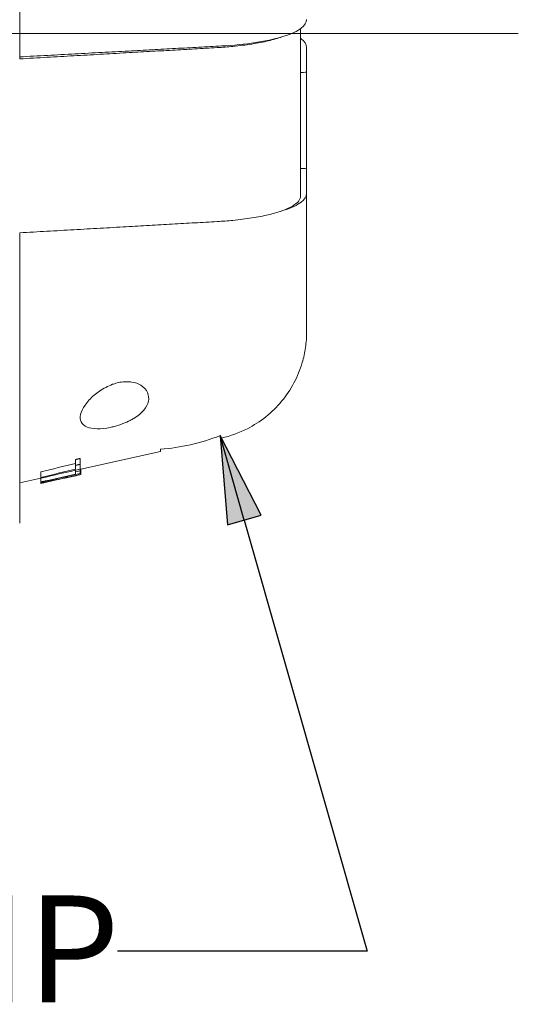
# Paper-space layout 'Layout1' of a CAD drawing. Units: inches. Extents: x 3.3 to 19.7, y 2.7 to 13.
# Drawn here: x 11.2 to 11.7, y 6.5 to 7.6 of the extents above; entities that cross this region are included whole.
import ezdxf

# ---------------------------------------------------------------- set-up
doc = ezdxf.new("R2010")
doc.units = ezdxf.units.IN
doc.header["$MEASUREMENT"] = 0
doc.layers.add('Symbol (ANSI)', color=7, linetype='Continuous', lineweight=25)
doc.layers.add('Visible Narrow (ANSI)', color=7, linetype='Continuous', lineweight=18)
doc.layers.add('Viewport1ForCustomObjects_0', color=7, linetype='Continuous')
doc.layers.add('Viewport2ForCustomObjects_0', color=7, linetype='Continuous')
doc.styles.get("Standard").update_dxf_attribs({"font": 'tahoma.ttf'})

# ---------------------------------------------------------------- blocks, each defined once
blk = doc.blocks.new('CustomObjectsInViewport2_0')
at = {"layer": 'Visible Narrow (ANSI)'}
for p, q in [((-10001.2024, -10001.9588), (-10001.2024, -10000.8963)), ((-10001.5733, -10001.9018), (-10000.0838, -10001.9018)), ((-10000.5725, -10001.9018), (-10000.5725, -10001.8911)), ((-10000.5725, -10002.2671), (-10000.5725, -10001.9018)), ((-10000.5587, -10001.9328), (-10000.5587, -10001.9887)), ((-10000.5587, -10002.2053), (-10000.5587, -10001.9887)), ((-10000.5587, -10002.2053), (-10000.5587, -10002.2612)), ((-10000.5587, -10002.5717), (-10000.5587, -10002.2612)), ((-10001.2024, -10003.0011), (-10001.2024, -10002.3493)), ((-10000.7525, -10002.8046), (-10000.7525, -10002.8106)), ((-10000.75, -10002.81), (-10000.7525, -10002.8106)), ((-10000.8864, -10002.8403), (-10001.0652, -10002.8799)), ((-10000.8864, -10002.8352), (-10000.8864, -10002.8403)), ((-10001.0771, -10002.8582), (-10001.0771, -10002.8713)), ((-10001.0666, -10002.8557), (-10001.0666, -10002.8687)), ((-10001.0771, -10002.8801), (-10001.0771, -10002.8713)), ((-10001.0771, -10002.8821), (-10001.0771, -10002.8861)), ((-10001.0666, -10002.8837), (-10001.0771, -10002.8861)), ((-10001.0666, -10002.8687), (-10001.0666, -10002.8796)), ((-10001.0666, -10002.8796), (-10001.0666, -10002.8837)), ((-10001.0666, -10002.8837), (-10001.0666, -10002.8895)), ((-10001.0652, -10002.8799), (-10001.0652, -10002.892)), ((-10001.1551, -10002.8998), (-10001.2024, -10002.9103)), ((-10001.1551, -10002.8856), (-10001.1551, -10002.8983)), ((-10001.1551, -10002.9002), (-10001.1551, -10002.8983)), ((-10001.1551, -10002.9002), (-10001.1551, -10002.9086)), ((-10001.0771, -10002.8909), (-10001.0771, -10002.8861)), ((-10001.0653, -10002.892), (-10001.076, -10002.8944)), ((-10001.07, -10002.8902), (-10001.07, -10002.8928)), ((-10001.1551, -10002.9095), (-10001.1551, -10002.9086)), ((-10001.1551, -10002.9095), (-10001.1551, -10002.9114)), ((-10001.1551, -10002.9117), (-10001.1551, -10002.9114))]:
    blk.add_line(p, q, dxfattribs=at)
at = {"layer": 'Visible Narrow (ANSI)', "extrusion": (0, 0, -1)}
for centre, major_axis, ratio, start_param, end_param in [((-9992.7661, -10010.7036), (38.1364, 0), 0.233445, 4.506235, 4.506604), ((-9992.7639, -9993.4864), (-38.1472, -0.0003), 0.233484, 4.918177, 4.918546), ((-10001.1553, -10001.7646), (-0.409, 1.0376), 0.704773, 3.149993, 3.239039), ((-10029.8906, -9886.6772), (-122.9159, 0.003), 0.972375, 4.475747, 4.4764), ((-10030.9784, -9882.0597), (-127.8003, 0.0017), 0.972373, 4.476218, 4.476846), ((-10049.8002, -9799.9446), (-214.3245, 0.0007), 0.972371, 4.483047, 4.483421)]:
    blk.add_ellipse(centre, major_axis=major_axis, ratio=ratio, start_param=start_param, end_param=end_param, dxfattribs=at)
at = {"layer": 'Visible Narrow (ANSI)'}
for centre, major_axis, ratio, start_param, end_param in [((-10000.7571, -10001.8478), (0.3759, 0.9537), 0.704773, 3.482854, 3.570471), ((-10032.8535, -9873.8608), (136.4382, -0.0047), 0.972378, 4.946893, 4.94756), ((-10053.5627, -9783.4749), (231.679, 0.0155), 0.972354, 4.940506, 4.940899)]:
    blk.add_ellipse(centre, major_axis=major_axis, ratio=ratio, start_param=start_param, end_param=end_param, dxfattribs=at)
for points, knots in [([(-10000.5587, -10001.8707), (-10000.5587, -10001.8772), (-10000.5627, -10001.8837), (-10000.5795, -10001.8965), (-10000.5927, -10001.9026), (-10000.6275, -10001.9137), (-10000.649, -10001.9185), (-10000.697, -10001.9258), (-10000.7228, -10001.9284), (-10000.75, -10001.9299)], [-0.8719371, -0.8719371, -0.8719371, -0.8719371, -0.6606599, -0.6606599, -0.4371146, -0.4371146, -0.2125556, -0.2125556, 0, 0, 0, 0]), ([(-10000.7596, -10001.9335), (-10000.7471, -10001.9328), (-10000.7349, -10001.9319), (-10000.7101, -10001.9294), (-10000.6954, -10001.9276), (-10000.6682, -10001.9233), (-10000.6555, -10001.9208), (-10000.6341, -10001.9158), (-10000.6234, -10001.9127), (-10000.6142, -10001.9095), (-10000.6142, -10001.9095), (-10000.6142, -10001.9095)], [0.1371741, 0.1371741, 0.1371741, 0.1371741, 0.2277249, 0.2277249, 0.3427959, 0.3427959, 0.4578669, 0.4578669, 0.5748972, 0.5748972, 0.5749311, 0.5749311, 0.5749311, 0.5749311]), ([(-10000.5587, -10001.9328), (-10000.5587, -10001.9263), (-10000.5627, -10001.9198), (-10000.5714, -10001.9132), (-10000.572, -10001.9128), (-10000.5725, -10001.9124)], [-0.871937, -0.871937, -0.871937, -0.871937, -0.6606389, -0.6606389, -0.6473378, -0.6473378, -0.6473378, -0.6473378]), ([(-10000.6142, -10002.2999), (-10000.6129, -10002.2995), (-10000.6115, -10002.2991), (-10000.5928, -10002.2932), (-10000.5796, -10002.287), (-10000.5628, -10002.2742), (-10000.5587, -10002.2677), (-10000.5587, -10002.2612)], [-0.4535118, -0.4535118, -0.4535118, -0.4535118, -0.4365257, -0.4365257, -0.2121223, -0.2121223, 0, 0, 0, 0]), ([(-10000.5725, -10002.2671), (-10000.5725, -10002.2707), (-10000.574, -10002.2747), (-10000.5805, -10002.2826), (-10000.5856, -10002.2865), (-10000.5973, -10002.2932), (-10000.605, -10002.2967), (-10000.6234, -10002.3032), (-10000.6341, -10002.3062), (-10000.6555, -10002.3113), (-10000.6682, -10002.3138), (-10000.6954, -10002.3181), (-10000.7101, -10002.3199), (-10000.7349, -10002.3224), (-10000.7471, -10002.3233), (-10000.7596, -10002.324)], [-0.9315437, -0.9315437, -0.9315437, -0.9315437, -0.8117356, -0.8117356, -0.6919275, -0.6919275, -0.5748972, -0.5748972, -0.4578669, -0.4578669, -0.3427959, -0.3427959, -0.2277249, -0.2277249, -0.1371741, -0.1371741, -0.1371741, -0.1371741]), ([(-10000.5587, -10002.5717), (-10000.5587, -10002.5834), (-10000.5596, -10002.5952), (-10000.5629, -10002.6183), (-10000.5654, -10002.6296), (-10000.5733, -10002.6564), (-10000.5796, -10002.6718), (-10000.5951, -10002.7009), (-10000.6043, -10002.7148), (-10000.6254, -10002.7402), (-10000.6373, -10002.7518), (-10000.663, -10002.7725), (-10000.677, -10002.7815), (-10000.71, -10002.7984), (-10000.7298, -10002.8055), (-10000.75, -10002.81)], [0, 0, 0, 0, 0.0895339, 0.0895339, 0.1772309, 0.1772309, 0.3028518, 0.3028518, 0.4284727, 0.4284727, 0.5540936, 0.5540936, 0.6797145, 0.6797145, 0.8371896, 0.8371896, 0.8371896, 0.8371896]), ([(-10000.9546, -10002.7704), (-10000.9517, -10002.7688), (-10000.949, -10002.7673), (-10000.9375, -10002.7602), (-10000.9298, -10002.7538), (-10000.9187, -10002.7406), (-10000.9153, -10002.7338), (-10000.9124, -10002.7211), (-10000.9129, -10002.7142), (-10000.9185, -10002.7014), (-10000.9237, -10002.6955), (-10000.9362, -10002.688), (-10000.9431, -10002.6854), (-10000.9552, -10002.6836), (-10000.9595, -10002.6833), (-10000.9684, -10002.6836), (-10000.973, -10002.6841), (-10000.9775, -10002.6849), (-10000.9816, -10002.6857), (-10000.9858, -10002.6867), (-10000.9898, -10002.688)], [0.8316179, 0.8316179, 0.8316179, 0.8316179, 0.8592914, 0.8592914, 0.9586536, 0.9586536, 1.0580157, 1.0580157, 1.1590269, 1.1590269, 1.260038, 1.260038, 1.3304992, 1.3304992, 1.3657299, 1.3657299, 1.4009605, 1.4009605, 1.4009605, 1.4331163, 1.4331163, 1.4331163, 1.4331163]), ([(-10000.9898, -10002.688), (-10000.9912, -10002.6884), (-10000.9926, -10002.6889), (-10000.9994, -10002.6913), (-10001.0046, -10002.6937), (-10001.0195, -10002.7015), (-10001.0282, -10002.7077), (-10001.0433, -10002.7206), (-10001.0504, -10002.7283), (-10001.061, -10002.7435), (-10001.0644, -10002.7509), (-10001.0671, -10002.763), (-10001.0669, -10002.7689), (-10001.0622, -10002.7788), (-10001.0576, -10002.7828), (-10001.0454, -10002.7877), (-10001.0378, -10002.7891), (-10001.0198, -10002.7894), (-10001.0095, -10002.7882), (-10000.9964, -10002.7855), (-10000.9931, -10002.7848), (-10000.9898, -10002.7839)], [0.0321558, 0.0321558, 0.0321558, 0.0321558, 0.0431984, 0.0431984, 0.0863968, 0.0863968, 0.1727937, 0.1727937, 0.2735325, 0.2735325, 0.3742712, 0.3742712, 0.4651583, 0.4651583, 0.5560454, 0.5560454, 0.6329129, 0.6329129, 0.7097803, 0.7097803, 0.7351833, 0.7351833, 0.7351833, 0.7351833]), ([(-10000.9898, -10002.7839), (-10000.9834, -10002.7822), (-10000.9769, -10002.7801), (-10000.9651, -10002.7754), (-10000.9596, -10002.7729), (-10000.9546, -10002.7704)], [0.73518332, 0.73518332, 0.73518332, 0.73518332, 0.78453588, 0.78453588, 0.83161787, 0.83161787, 0.83161787, 0.83161787]), ([(-10001.0652, -10002.8799), (-10001.0652, -10002.8798), (-10001.0655, -10002.8799), (-10001.0663, -10002.88), (-10001.0664, -10002.88), (-10001.0666, -10002.88)], [0, 0, 0, 0, 0.02753109, 0.02753109, 0.03253878, 0.03253878, 0.03253878, 0.03253878]), ([(-10001.1042, -10002.9003), (-10001.1004, -10002.8995), (-10001.0963, -10002.8986), (-10001.0903, -10002.8973), (-10001.0881, -10002.8968), (-10001.0845, -10002.896), (-10001.0829, -10002.8957), (-10001.0817, -10002.8954)], [0, 0, 0, 0, 0.02964393, 0.02964393, 0.04639678, 0.04639678, 0.0596755, 0.0596755, 0.0596755, 0.0596755]), ([(-10001.0872, -10002.8967), (-10001.0896, -10002.8972), (-10001.0926, -10002.8979), (-10001.0984, -10002.8992), (-10001.1013, -10002.8998), (-10001.1042, -10002.9004)], [0.00000002, 0.00000002, 0.00000002, 0.00000002, 0.02031526, 0.02031526, 0.03957762, 0.03957762, 0.03957762, 0.03957762]), ([(-10001.0826, -10002.8953), (-10001.086, -10002.896), (-10001.0897, -10002.8968), (-10001.0967, -10002.8983), (-10001.1004, -10002.8991), (-10001.1039, -10002.8999)], [0, 0, 0, 0, 0.02747212, 0.02747212, 0.05519129, 0.05519129, 0.05519129, 0.05519129]), ([(-10001.0788, -10002.895), (-10001.0797, -10002.8952), (-10001.0809, -10002.8954), (-10001.0823, -10002.8957), (-10001.0837, -10002.896), (-10001.0854, -10002.8963), (-10001.0872, -10002.8967)], [0, 0, 0, 0, 0.0001517691, 0.0001517691, 0.0001517691, 0.0003035382, 0.0003035382, 0.0003035382, 0.0003035382]), ([(-10001.07, -10002.8928), (-10001.0715, -10002.893), (-10001.0733, -10002.8934), (-10001.0776, -10002.8942), (-10001.08, -10002.8947), (-10001.0826, -10002.8953)], [0, 0, 0, 0, 0.02158628, 0.02158628, 0.04329456, 0.04329456, 0.04329456, 0.04329456]), ([(-10001.0817, -10002.8954), (-10001.0806, -10002.8952), (-10001.0796, -10002.895), (-10001.0781, -10002.8947), (-10001.0775, -10002.8946), (-10001.0762, -10002.8944), (-10001.0759, -10002.8944), (-10001.0759, -10002.8944)], [0, 0, 0, 0, 0.01193052, 0.01193052, 0.02531023, 0.02531023, 0.05020097, 0.05020097, 0.05020097, 0.05020097]), ([(-10001.0759, -10002.8944), (-10001.0759, -10002.8944), (-10001.0761, -10002.8944), (-10001.0766, -10002.8945), (-10001.077, -10002.8946), (-10001.0777, -10002.8947), (-10001.0788, -10002.895)], [0, 0, 0, 0, 0.0001733291, 0.0001733291, 0.0001733291, 0.0003466582, 0.0003466582, 0.0003466582, 0.0003466582]), ([(-10001.0652, -10002.892), (-10001.0652, -10002.892), (-10001.0655, -10002.892), (-10001.0669, -10002.8922), (-10001.0681, -10002.8924), (-10001.07, -10002.8928)], [0, 0, 0, 0, 0.02751636, 0.02751636, 0.05519879, 0.05519879, 0.05519879, 0.05519879])]:
    blk.add_open_spline(points, degree=3, knots=knots, dxfattribs=at)
for points, weights in [([(-10000.75, -10001.9299), (-10000.9645, -10001.9415), (-10001.2024, -10001.9543)], [1.00148050568, 1.00213615622, 1.00031602996]), ([(-10001.2024, -10001.9588), (-10000.9693, -10001.9456), (-10000.7596, -10001.9335)], [1.00115294603, 1.00287346267, 1.00190428501]), ([(-10001.2024, -10002.3493), (-10000.9693, -10002.336), (-10000.7596, -10002.324)], [1.00115294916, 1.00287347148, 1.00190429948]), ([(-10001.0666, -10002.8557), (-10001.0719, -10002.857), (-10001.0771, -10002.8582)], [1.00084344036, 1.00082944102, 1.00081398436]), ([(-10001.0666, -10002.8687), (-10001.0719, -10002.87), (-10001.0771, -10002.8713)], [1.00006385393, 1.0000696706, 1.00007407047])]:
    blk.add_rational_spline(points, weights, degree=2, dxfattribs=at)
for points in [[(-10001.1039, -10002.8999), (-10001.121, -10002.9037), (-10001.1381, -10002.9076), (-10001.1551, -10002.9114)], [(-10001.1551, -10002.9117), (-10001.1381, -10002.9079), (-10001.1212, -10002.9041), (-10001.1042, -10002.9003)], [(-10001.1042, -10002.9004), (-10001.119, -10002.9037), (-10001.1338, -10002.907), (-10001.1486, -10002.9102)], [(-10001.0872, -10002.8966), (-10001.0872, -10002.8966), (-10001.0872, -10002.8967), (-10001.0872, -10002.8967)], [(-10001.0788, -10002.8949), (-10001.0788, -10002.8949), (-10001.0788, -10002.8949), (-10001.0788, -10002.895)], [(-10001.0653, -10002.892), (-10001.0652, -10002.892), (-10001.0652, -10002.892), (-10001.0652, -10002.892)]]:
    blk.add_open_spline(points, degree=3, dxfattribs=at)
blk = doc.blocks.new('CustomObjectsInViewport1_0')
at = {"layer": 'Symbol (ANSI)'}
for p, q in [((8.3723, 4.7896), (8.3804, 4.6895)), ((8.4182, 4.7003), (8.3723, 4.7896)), ((8.3993, 4.6949), (8.3723, 4.7896)), ((8.3804, 4.6895), (8.4182, 4.7003)), ((8.3993, 4.6949), (8.5373, 4.2109)), ((8.3556, 4.2109), (8.2571, 4.2109)), ((8.5373, 4.2109), (8.3556, 4.2109))]:
    blk.add_line(p, q, dxfattribs=at)
at = {"layer": 'Symbol (ANSI)', "linetype": 'Continuous'}
for points in [[(8.3723, 4.7896), (8.4182, 4.7003), (8.3795, 4.7003)], [(8.3795, 4.7003), (8.4182, 4.7003), (8.3804, 4.6895)]]:
    blk.add_solid(points, dxfattribs=at)
at = {"layer": 'Symbol (ANSI)', "insert": (7.2508, 4.2735), "char_height": 0.12, "attachment_point": 1}
blk.add_mtext('\\fTahoma|b0|i0;\\W1.;CORD CLAMP', dxfattribs=at)

psp = doc.layouts.get("Layout1")

# ---------------------------------------------------------------- block references
at = {"layer": 'Viewport1ForCustomObjects_0'}
psp.add_blockref('CustomObjectsInViewport1_0', (3.007, 2.3542), dxfattribs=at)
at = {"layer": 'Viewport2ForCustomObjects_0', "xscale": 0.4999999999999873, "yscale": 0.4999999999999873, "zscale": 0.4999999999999873}
psp.add_blockref('CustomObjectsInViewport2_0', (5011.7556, 5008.5461), dxfattribs=at)

doc.saveas('drawing.dxf')
